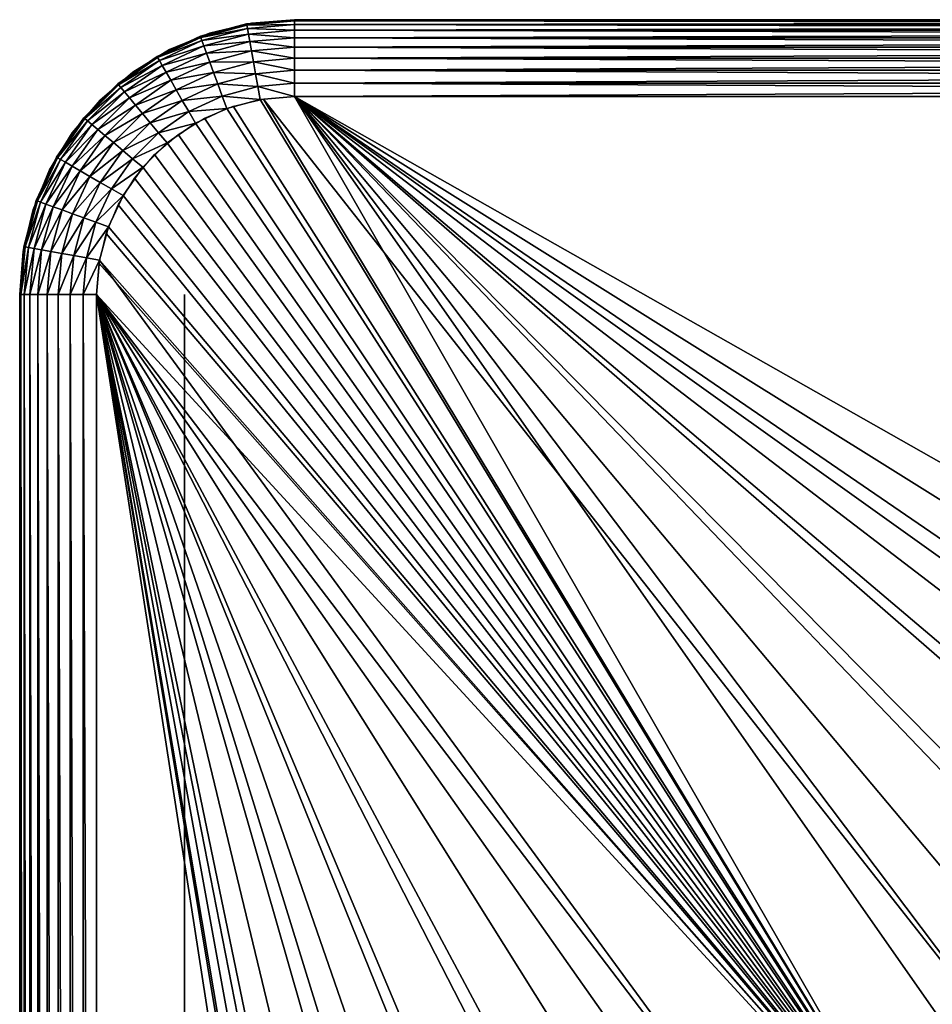
# Model space of a CAD drawing. Extents: x 0 to 603, y 0 to 78.
# Drawn here: x 1 to 10, y 69 to 78 of the extents above; entities that cross this region are included whole.
import ezdxf

# ---------------------------------------------------------------- set-up
doc = ezdxf.new("R2010")
doc.units = 0
doc.header["$MEASUREMENT"] = 0

msp = doc.modelspace()

# ---------------------------------------------------------------- linework, layer by layer
for points in [[(2.972752, 77.849228, 1634.199951), (2.972752, 77.849228, 1635), (3.39368, 77.962021, 1635)], [(2.972752, 77.849228, 1634.199951), (3.39368, 77.962021, 1635), (3.39368, 77.962021, 1634.199951)], [(2.972752, 77.849228, 1635), (3.395528, 77.951538, 1635.120972), (3.39368, 77.962021, 1635)], [(2.976388, 77.839241, 1635.120972), (3.395528, 77.951538, 1635.120972), (2.972752, 77.849228, 1635)], [(2.976388, 77.839241, 1635.120972), (3.401011, 77.920441, 1635.239014), (3.395528, 77.951538, 1635.120972)], [(3.436714, 77.969223, 1634.199951), (3.436714, 77.969223, 14.2), (3.055245, 77.87764, 14.2)], [(3.436714, 77.969223, 1634.199951), (3.055245, 77.87764, 14.2), (3.055245, 77.87764, 1634.199951)], [(3.39368, 77.962021, 1634.199951), (3.39368, 77.962021, 1635), (3.82778, 78, 1635)], [(3.39368, 77.962021, 1634.199951), (3.82778, 78, 1635), (3.82778, 78, 1634.199951)], [(3.39368, 77.962021, 1635), (3.82778, 77.989357, 1635.120972), (3.82778, 78, 1635)], [(3.395528, 77.951538, 1635.120972), (3.82778, 77.989357, 1635.120972), (3.39368, 77.962021, 1635)], [(3.395528, 77.951538, 1635.120972), (3.82778, 77.957779, 1635.239014), (3.82778, 77.989357, 1635.120972)], [(3.401011, 77.920441, 1635.239014), (3.82778, 77.957779, 1635.239014), (3.395528, 77.951538, 1635.120972)], [(3.401011, 77.920441, 1635.239014), (3.82778, 77.906219, 1635.349976), (3.82778, 77.957779, 1635.239014)], [(3.82778, 78, 1634.199951), (3.82778, 78, 14.2), (3.436714, 77.969223, 14.2)], [(3.82778, 78, 1634.199951), (3.436714, 77.969223, 14.2), (3.436714, 77.969223, 1634.199951)], [(3.82778, 78, 1634.199951), (28.827789, 78, 1634.199951), (3.82778, 78, 14.2)], [(3.82778, 78, 14.2), (28.827789, 78, 1634.199951), (28.827789, 78, 14.2)], [(3.82778, 78, 13.4), (3.82778, 78, 14.2), (28.827789, 78, 13.4)], [(28.827789, 78, 13.4), (3.82778, 78, 14.2), (28.827789, 78, 14.2)], [(3.82778, 78, 13.4), (28.827789, 78, 13.4), (28.827789, 77.989357, 13.27845)], [(3.82778, 78, 13.4), (28.827789, 77.989357, 13.27845), (3.82778, 77.989357, 13.27845)], [(28.827789, 78, 1635), (28.827789, 78, 1634.199951), (3.82778, 78, 1635)], [(3.82778, 78, 1635), (28.827789, 78, 1634.199951), (3.82778, 78, 1634.199951)], [(28.827789, 78, 1635), (3.82778, 78, 1635), (3.82778, 77.989357, 1635.120972)], [(28.827789, 78, 1635), (3.82778, 77.989357, 1635.120972), (28.827789, 77.989357, 1635.120972)], [(3.82778, 77.989357, 13.27845), (28.827789, 77.989357, 13.27845), (28.827789, 77.957779, 13.16058)], [(3.82778, 77.989357, 13.27845), (28.827789, 77.957779, 13.16058), (3.82778, 77.957779, 13.16058)], [(28.827789, 77.989357, 1635.120972), (3.82778, 77.989357, 1635.120972), (3.82778, 77.957779, 1635.239014)], [(28.827789, 77.989357, 1635.120972), (3.82778, 77.957779, 1635.239014), (28.827789, 77.957779, 1635.239014)], [(3.82778, 77.957779, 13.16058), (28.827789, 77.957779, 13.16058), (28.827789, 77.906219, 13.05)], [(3.82778, 77.957779, 13.16058), (28.827789, 77.906219, 13.05), (3.82778, 77.906219, 13.05)], [(28.827789, 77.957779, 1635.239014), (3.82778, 77.957779, 1635.239014), (3.82778, 77.906219, 1635.349976)], [(28.827789, 77.957779, 1635.239014), (3.82778, 77.906219, 1635.349976), (28.827789, 77.906219, 1635.349976)], [(2.577782, 77.665062, 1634.199951), (2.577782, 77.665062, 1635), (2.972752, 77.849228, 1635)], [(2.577782, 77.665062, 1634.199951), (2.972752, 77.849228, 1635), (2.972752, 77.849228, 1634.199951)], [(2.577782, 77.665062, 1635), (2.976388, 77.839241, 1635.120972), (2.972752, 77.849228, 1635)], [(2.583116, 77.655853, 1635.120972), (2.976388, 77.839241, 1635.120972), (2.577782, 77.665062, 1635)], [(2.583116, 77.655853, 1635.120972), (2.987176, 77.809563, 1635.239014), (2.976388, 77.839241, 1635.120972)], [(3.055245, 77.87764, 1634.199951), (3.055245, 77.87764, 14.2), (2.692819, 77.727524, 14.2)], [(3.055245, 77.87764, 1634.199951), (2.692819, 77.727524, 14.2), (2.692819, 77.727524, 1634.199951)], [(2.987176, 77.809563, 1635.239014), (3.401011, 77.920441, 1635.239014), (2.976388, 77.839241, 1635.120972)], [(2.987176, 77.809563, 1635.239014), (3.409952, 77.869659, 1635.349976), (3.401011, 77.920441, 1635.239014)], [(3.004819, 77.761101, 1635.349976), (3.409952, 77.869659, 1635.349976), (2.987176, 77.809563, 1635.239014)], [(3.004819, 77.761101, 1635.349976), (3.422111, 77.800743, 1635.449951), (3.409952, 77.869659, 1635.349976)], [(3.409952, 77.869659, 1635.349976), (3.82778, 77.906219, 1635.349976), (3.401011, 77.920441, 1635.239014)], [(3.409952, 77.869659, 1635.349976), (3.82778, 77.836227, 1635.449951), (3.82778, 77.906219, 1635.349976)], [(3.422111, 77.800743, 1635.449951), (3.82778, 77.836227, 1635.449951), (3.409952, 77.869659, 1635.349976)], [(3.82778, 77.906219, 13.05), (28.827789, 77.906219, 13.05), (28.827789, 77.836227, 12.95005)], [(3.82778, 77.906219, 13.05), (28.827789, 77.836227, 12.95005), (3.82778, 77.836227, 12.95005)], [(28.827789, 77.906219, 1635.349976), (3.82778, 77.906219, 1635.349976), (3.82778, 77.836227, 1635.449951)], [(28.827789, 77.906219, 1635.349976), (3.82778, 77.836227, 1635.449951), (28.827789, 77.836227, 1635.449951)], [(2.598912, 77.628502, 1635.239014), (2.987176, 77.809563, 1635.239014), (2.583116, 77.655853, 1635.120972)], [(2.598912, 77.628502, 1635.239014), (3.004819, 77.761101, 1635.349976), (2.987176, 77.809563, 1635.239014)], [(2.624691, 77.583839, 1635.349976), (3.004819, 77.761101, 1635.349976), (2.598912, 77.628502, 1635.239014)], [(2.624691, 77.583839, 1635.349976), (3.02875, 77.695343, 1635.449951), (3.004819, 77.761101, 1635.349976)], [(3.02875, 77.695343, 1635.449951), (3.422111, 77.800743, 1635.449951), (3.004819, 77.761101, 1635.349976)], [(3.02875, 77.695343, 1635.449951), (3.437102, 77.715767, 1635.536011), (3.422111, 77.800743, 1635.449951)], [(3.422111, 77.800743, 1635.449951), (3.82778, 77.749947, 1635.536011), (3.82778, 77.836227, 1635.449951)], [(3.437102, 77.715767, 1635.536011), (3.82778, 77.749947, 1635.536011), (3.422111, 77.800743, 1635.449951)], [(3.437102, 77.715767, 1635.536011), (3.82778, 77.650002, 1635.605957), (3.82778, 77.749947, 1635.536011)], [(3.82778, 77.836227, 12.95005), (28.827789, 77.836227, 12.95005), (28.827789, 77.749947, 12.86377)], [(3.82778, 77.836227, 12.95005), (28.827789, 77.749947, 12.86377), (3.82778, 77.749947, 12.86377)], [(28.827789, 77.836227, 1635.449951), (3.82778, 77.836227, 1635.449951), (3.82778, 77.749947, 1635.536011)], [(28.827789, 77.836227, 1635.449951), (3.82778, 77.749947, 1635.536011), (28.827789, 77.749947, 1635.536011)], [(3.82778, 77.749947, 12.86377), (28.827789, 77.749947, 12.86377), (28.827789, 77.650002, 12.79378)], [(3.82778, 77.749947, 12.86377), (28.827789, 77.650002, 12.79378), (3.82778, 77.650002, 12.79378)], [(28.827789, 77.749947, 1635.536011), (3.82778, 77.749947, 1635.536011), (3.82778, 77.650002, 1635.605957)], [(28.827789, 77.749947, 1635.536011), (3.82778, 77.650002, 1635.605957), (28.827789, 77.650002, 1635.605957)], [(2.220839, 77.415108, 1634.199951), (2.220839, 77.415108, 1635), (2.577782, 77.665062, 1635)], [(2.220839, 77.415108, 1634.199951), (2.577782, 77.665062, 1635), (2.577782, 77.665062, 1634.199951)], [(2.220839, 77.415108, 1635), (2.583116, 77.655853, 1635.120972), (2.577782, 77.665062, 1635)], [(2.692819, 77.727524, 1634.199951), (2.692819, 77.727524, 14.2), (2.358317, 77.522537, 14.2)], [(2.692819, 77.727524, 1634.199951), (2.358317, 77.522537, 14.2), (2.358317, 77.522537, 1634.199951)], [(2.659678, 77.523232, 1635.449951), (3.02875, 77.695343, 1635.449951), (2.624691, 77.583839, 1635.349976)], [(2.659678, 77.523232, 1635.449951), (3.058255, 77.614258, 1635.536011), (3.02875, 77.695343, 1635.449951)], [(3.058255, 77.614258, 1635.536011), (3.437102, 77.715767, 1635.536011), (3.02875, 77.695343, 1635.449951)], [(3.058255, 77.614258, 1635.536011), (3.454447, 77.617332, 1635.605957), (3.437102, 77.715767, 1635.536011)], [(3.454447, 77.617332, 1635.605957), (3.82778, 77.650002, 1635.605957), (3.437102, 77.715767, 1635.536011)], [(2.227664, 77.40696, 1635.120972), (2.583116, 77.655853, 1635.120972), (2.220839, 77.415108, 1635)], [(2.227664, 77.40696, 1635.120972), (2.598912, 77.628502, 1635.239014), (2.583116, 77.655853, 1635.120972)], [(2.247959, 77.382767, 1635.239014), (2.598912, 77.628502, 1635.239014), (2.227664, 77.40696, 1635.120972)], [(2.247959, 77.382767, 1635.239014), (2.624691, 77.583839, 1635.349976), (2.598912, 77.628502, 1635.239014)], [(2.2811, 77.343269, 1635.349976), (2.624691, 77.583839, 1635.349976), (2.247959, 77.382767, 1635.239014)], [(2.2811, 77.343269, 1635.349976), (2.659678, 77.523232, 1635.449951), (2.624691, 77.583839, 1635.349976)], [(2.702832, 77.448509, 1635.536011), (3.058255, 77.614258, 1635.536011), (2.659678, 77.523232, 1635.449951)], [(2.702832, 77.448509, 1635.536011), (3.092438, 77.52034, 1635.605957), (3.058255, 77.614258, 1635.536011)], [(3.092438, 77.52034, 1635.605957), (3.454447, 77.617332, 1635.605957), (3.058255, 77.614258, 1635.536011)], [(3.092438, 77.52034, 1635.605957), (3.473639, 77.50843, 1635.657959), (3.454447, 77.617332, 1635.605957)], [(3.454447, 77.617332, 1635.605957), (3.82778, 77.539413, 1635.657959), (3.82778, 77.650002, 1635.605957)], [(3.473639, 77.50843, 1635.657959), (3.82778, 77.539413, 1635.657959), (3.454447, 77.617332, 1635.605957)], [(3.82778, 77.650002, 12.79378), (28.827789, 77.650002, 12.79378), (28.827789, 77.539413, 12.74221)], [(3.82778, 77.650002, 12.79378), (28.827789, 77.539413, 12.74221), (3.82778, 77.539413, 12.74221)], [(28.827789, 77.650002, 1635.605957), (3.82778, 77.650002, 1635.605957), (3.82778, 77.539413, 1635.657959)], [(28.827789, 77.650002, 1635.605957), (3.82778, 77.539413, 1635.657959), (28.827789, 77.539413, 1635.657959)], [(2.358317, 77.522537, 1634.199951), (2.358317, 77.522537, 14.2), (2.060026, 77.267769, 14.2)], [(2.358317, 77.522537, 1634.199951), (2.060026, 77.267769, 14.2), (2.060026, 77.267769, 1634.199951)], [(2.326101, 77.289658, 1635.449951), (2.659678, 77.523232, 1635.449951), (2.2811, 77.343269, 1635.349976)], [(2.326101, 77.289658, 1635.449951), (2.702832, 77.448509, 1635.536011), (2.659678, 77.523232, 1635.449951)], [(2.752781, 77.361954, 1635.605957), (3.092438, 77.52034, 1635.605957), (2.702832, 77.448509, 1635.536011)], [(2.752781, 77.361954, 1635.605957), (3.130287, 77.41642, 1635.657959), (3.092438, 77.52034, 1635.605957)], [(3.130287, 77.41642, 1635.657959), (3.473639, 77.50843, 1635.657959), (3.092438, 77.52034, 1635.605957)], [(3.130287, 77.41642, 1635.657959), (3.494114, 77.392357, 1635.688965), (3.473639, 77.50843, 1635.657959)], [(3.473639, 77.50843, 1635.657959), (3.82778, 77.421547, 1635.688965), (3.82778, 77.539413, 1635.657959)], [(3.494114, 77.392357, 1635.688965), (3.82778, 77.421547, 1635.688965), (3.473639, 77.50843, 1635.657959)], [(3.82778, 77.539413, 12.74221), (28.827789, 77.539413, 12.74221), (28.827789, 77.421547, 12.71063)], [(3.82778, 77.539413, 12.74221), (28.827789, 77.421547, 12.71063), (3.82778, 77.421547, 12.71063)], [(28.827789, 77.539413, 1635.657959), (3.82778, 77.539413, 1635.657959), (3.82778, 77.421547, 1635.688965)], [(28.827789, 77.539413, 1635.657959), (3.82778, 77.421547, 1635.688965), (28.827789, 77.421547, 1635.688965)], [(1.912683, 77.106972, 1634.199951), (1.912683, 77.106972, 1635), (2.220839, 77.415108, 1635)], [(1.912683, 77.106972, 1634.199951), (2.220839, 77.415108, 1635), (2.220839, 77.415108, 1634.199951)], [(1.912683, 77.106972, 1635), (2.227664, 77.40696, 1635.120972), (2.220839, 77.415108, 1635)], [(1.920819, 77.100128, 1635.120972), (2.227664, 77.40696, 1635.120972), (1.912683, 77.106972, 1635)], [(1.920819, 77.100128, 1635.120972), (2.247959, 77.382767, 1635.239014), (2.227664, 77.40696, 1635.120972)], [(2.381563, 77.223557, 1635.536011), (2.702832, 77.448509, 1635.536011), (2.326101, 77.289658, 1635.449951)], [(2.381563, 77.223557, 1635.536011), (2.752781, 77.361954, 1635.605957), (2.702832, 77.448509, 1635.536011)], [(2.808094, 77.266182, 1635.657959), (3.130287, 77.41642, 1635.657959), (2.752781, 77.361954, 1635.605957)], [(2.808094, 77.266182, 1635.657959), (3.17058, 77.305672, 1635.688965), (3.130287, 77.41642, 1635.657959)], [(3.17058, 77.305672, 1635.688965), (3.494114, 77.392357, 1635.688965), (3.130287, 77.41642, 1635.657959)], [(3.17058, 77.305672, 1635.688965), (3.515214, 77.272652, 1635.699951), (3.494114, 77.392357, 1635.688965)], [(3.494114, 77.392357, 1635.688965), (3.82778, 77.300003, 1635.699951), (3.82778, 77.421547, 1635.688965)], [(3.515214, 77.272652, 1635.699951), (3.82778, 77.300003, 1635.699951), (3.494114, 77.392357, 1635.688965)], [(3.82778, 77.421547, 12.71063), (28.827789, 77.421547, 12.71063), (28.827789, 77.300003, 12.7)], [(3.82778, 77.421547, 12.71063), (28.827789, 77.300003, 12.7), (3.82778, 77.300003, 12.7)], [(28.827789, 77.421547, 1635.688965), (3.82778, 77.421547, 1635.688965), (3.82778, 77.300003, 1635.699951)], [(28.827789, 77.421547, 1635.688965), (3.82778, 77.300003, 1635.699951), (28.827789, 77.300003, 1635.699951)], [(1.945019, 77.079826, 1635.239014), (2.247959, 77.382767, 1635.239014), (1.920819, 77.100128, 1635.120972)], [(1.945019, 77.079826, 1635.239014), (2.2811, 77.343269, 1635.349976), (2.247959, 77.382767, 1635.239014)], [(1.984537, 77.046677, 1635.349976), (2.2811, 77.343269, 1635.349976), (1.945019, 77.079826, 1635.239014)], [(1.984537, 77.046677, 1635.349976), (2.326101, 77.289658, 1635.449951), (2.2811, 77.343269, 1635.349976)], [(2.445787, 77.146988, 1635.605957), (2.752781, 77.361954, 1635.605957), (2.381563, 77.223557, 1635.536011)], [(2.445787, 77.146988, 1635.605957), (2.808094, 77.266182, 1635.657959), (2.752781, 77.361954, 1635.605957)], [(2.867013, 77.164108, 1635.688965), (3.17058, 77.305672, 1635.688965), (2.808094, 77.266182, 1635.657959)], [(2.867013, 77.164108, 1635.688965), (3.212154, 77.191452, 1635.699951), (3.17058, 77.305672, 1635.688965)], [(3.212154, 77.191452, 1635.699951), (3.515214, 77.272652, 1635.699951), (3.17058, 77.305672, 1635.688965)], [(2.060026, 77.267769, 1634.199951), (2.060026, 77.267769, 14.2), (1.805246, 76.96946, 14.2)], [(2.060026, 77.267769, 1634.199951), (1.805246, 76.96946, 14.2), (1.805246, 76.96946, 1634.199951)], [(2.038151, 77.001701, 1635.449951), (2.326101, 77.289658, 1635.449951), (1.984537, 77.046677, 1635.349976)], [(2.038151, 77.001701, 1635.449951), (2.381563, 77.223557, 1635.536011), (2.326101, 77.289658, 1635.449951)], [(2.104223, 76.946243, 1635.536011), (2.381563, 77.223557, 1635.536011), (2.038151, 77.001701, 1635.449951)], [(2.104223, 76.946243, 1635.536011), (2.445787, 77.146988, 1635.605957), (2.381563, 77.223557, 1635.536011)], [(2.516896, 77.062279, 1635.657959), (2.808094, 77.266182, 1635.657959), (2.445787, 77.146988, 1635.605957)], [(2.516896, 77.062279, 1635.657959), (2.867013, 77.164108, 1635.688965), (2.808094, 77.266182, 1635.657959)], [(9.568274, 67.303688, 12.7), (3.010601, 77.103813, 12.7), (3.27155, 77.211899, 12.7)], [(3.515214, 77.272652, 1635.699951), (3.212154, 77.191452, 1635.699951), (9.568274, 67.303688, 1635.699951)], [(9.568274, 67.303688, 12.7), (3.27155, 77.211899, 12.7), (3.546208, 77.27784, 12.7)], [(9.568274, 67.303688, 1635.699951), (3.82778, 77.300003, 1635.699951), (3.515214, 77.272652, 1635.699951)], [(3.82778, 77.300003, 12.7), (10.78764, 68.07753, 12.7), (3.546208, 77.27784, 12.7)], [(3.546208, 77.27784, 12.7), (10.78764, 68.07753, 12.7), (9.568274, 67.303688, 12.7)], [(14.88647, 69.409317, 12.7), (13.46785, 69.138702, 12.7), (3.82778, 77.300003, 12.7)], [(28.827789, 77.300003, 12.7), (17.769131, 69.409317, 12.7), (3.82778, 77.300003, 12.7)], [(3.82778, 77.300003, 12.7), (17.769131, 69.409317, 12.7), (16.327801, 69.5, 12.7)], [(3.82778, 77.300003, 12.7), (16.327801, 69.5, 12.7), (14.88647, 69.409317, 12.7)], [(13.46785, 69.138702, 12.7), (12.09435, 68.692429, 12.7), (3.82778, 77.300003, 12.7)], [(3.82778, 77.300003, 12.7), (12.09435, 68.692429, 12.7), (10.78764, 68.07753, 12.7)], [(10.42944, 67.872162, 1635.699951), (3.82778, 77.300003, 1635.699951), (9.568274, 67.303688, 1635.699951)], [(10.42944, 67.872162, 1635.699951), (11.33814, 68.361137, 1635.699951), (3.82778, 77.300003, 1635.699951)], [(3.82778, 77.300003, 1635.699951), (11.33814, 68.361137, 1635.699951), (12.28699, 68.766701, 1635.699951)], [(3.82778, 77.300003, 1635.699951), (12.28699, 68.766701, 1635.699951), (13.26838, 69.085571, 1635.699951)], [(13.26838, 69.085571, 1635.699951), (14.27439, 69.315193, 1635.699951), (3.82778, 77.300003, 1635.699951)], [(3.82778, 77.300003, 1635.699951), (14.27439, 69.315193, 1635.699951), (15.29694, 69.453697, 1635.699951)], [(3.82778, 77.300003, 1635.699951), (15.29694, 69.453697, 1635.699951), (28.827789, 77.300003, 1635.699951)], [(2.180785, 76.881989, 1635.605957), (2.445787, 77.146988, 1635.605957), (2.104223, 76.946243, 1635.536011)], [(2.180785, 76.881989, 1635.605957), (2.516896, 77.062279, 1635.657959), (2.445787, 77.146988, 1635.605957)], [(2.592653, 76.971992, 1635.688965), (2.867013, 77.164108, 1635.688965), (2.516896, 77.062279, 1635.657959)], [(2.592653, 76.971992, 1635.688965), (2.92778, 77.058838, 1635.699951), (2.867013, 77.164108, 1635.688965)], [(2.92778, 77.058838, 1635.699951), (3.212154, 77.191452, 1635.699951), (2.867013, 77.164108, 1635.688965)], [(9.568274, 67.303688, 1635.699951), (3.212154, 77.191452, 1635.699951), (2.92778, 77.058838, 1635.699951)], [(1.662731, 76.75, 1634.199951), (1.662731, 76.75, 1635), (1.912683, 77.106972, 1635)], [(1.662731, 76.75, 1634.199951), (1.912683, 77.106972, 1635), (1.912683, 77.106972, 1634.199951)], [(1.662731, 76.75, 1635), (1.920819, 77.100128, 1635.120972), (1.912683, 77.106972, 1635)], [(1.67194, 76.744682, 1635.120972), (1.920819, 77.100128, 1635.120972), (1.662731, 76.75, 1635)], [(1.67194, 76.744682, 1635.120972), (1.945019, 77.079826, 1635.239014), (1.920819, 77.100128, 1635.120972)], [(1.699299, 76.728889, 1635.239014), (1.945019, 77.079826, 1635.239014), (1.67194, 76.744682, 1635.120972)], [(1.699299, 76.728889, 1635.239014), (1.984537, 77.046677, 1635.349976), (1.945019, 77.079826, 1635.239014)], [(1.743942, 76.70311, 1635.349976), (1.984537, 77.046677, 1635.349976), (1.699299, 76.728889, 1635.239014)], [(1.743942, 76.70311, 1635.349976), (2.038151, 77.001701, 1635.449951), (1.984537, 77.046677, 1635.349976)], [(2.265513, 76.810913, 1635.657959), (2.516896, 77.062279, 1635.657959), (2.180785, 76.881989, 1635.605957)], [(2.265513, 76.810913, 1635.657959), (2.592653, 76.971992, 1635.688965), (2.516896, 77.062279, 1635.657959)], [(2.670765, 76.878883, 1635.699951), (2.92778, 77.058838, 1635.699951), (2.592653, 76.971992, 1635.688965)], [(9.568274, 67.303688, 1635.699951), (2.92778, 77.058838, 1635.699951), (2.670765, 76.878883, 1635.699951)], [(2.769768, 76.95623, 12.7), (3.010601, 77.103813, 12.7), (9.568274, 67.303688, 12.7)], [(1.805246, 76.96946, 1634.199951), (1.805246, 76.96946, 14.2), (1.600266, 76.634979, 14.2)], [(1.805246, 76.96946, 1634.199951), (1.600266, 76.634979, 14.2), (1.600266, 76.634979, 1634.199951)], [(1.80456, 76.668114, 1635.449951), (2.038151, 77.001701, 1635.449951), (1.743942, 76.70311, 1635.349976)], [(1.80456, 76.668114, 1635.449951), (2.104223, 76.946243, 1635.536011), (2.038151, 77.001701, 1635.449951)], [(1.879275, 76.624969, 1635.536011), (2.104223, 76.946243, 1635.536011), (1.80456, 76.668114, 1635.449951)], [(1.879275, 76.624969, 1635.536011), (2.180785, 76.881989, 1635.605957), (2.104223, 76.946243, 1635.536011)], [(2.355814, 76.735153, 1635.688965), (2.592653, 76.971992, 1635.688965), (2.265513, 76.810913, 1635.657959)], [(2.355814, 76.735153, 1635.688965), (2.670765, 76.878883, 1635.699951), (2.592653, 76.971992, 1635.688965)], [(9.568274, 67.303688, 12.7), (2.555013, 76.772789, 12.7), (2.769768, 76.95623, 12.7)], [(1.965851, 76.574997, 1635.605957), (2.180785, 76.881989, 1635.605957), (1.879275, 76.624969, 1635.536011)], [(1.965851, 76.574997, 1635.605957), (2.265513, 76.810913, 1635.657959), (2.180785, 76.881989, 1635.605957)], [(2.448916, 76.657021, 1635.699951), (2.670765, 76.878883, 1635.699951), (2.355814, 76.735153, 1635.688965)], [(2.448916, 76.657021, 1635.699951), (9.568274, 67.303688, 1635.699951), (2.670765, 76.878883, 1635.699951)], [(2.061605, 76.519707, 1635.657959), (2.265513, 76.810913, 1635.657959), (1.965851, 76.574997, 1635.605957)], [(2.061605, 76.519707, 1635.657959), (2.355814, 76.735153, 1635.688965), (2.265513, 76.810913, 1635.657959)], [(9.568274, 67.303688, 12.7), (2.37155, 76.558006, 12.7), (2.555013, 76.772789, 12.7)], [(1.478553, 76.355049, 1634.199951), (1.478553, 76.355049, 1635), (1.662731, 76.75, 1635)], [(1.478553, 76.355049, 1634.199951), (1.662731, 76.75, 1635), (1.662731, 76.75, 1634.199951)], [(1.478553, 76.355049, 1635), (1.67194, 76.744682, 1635.120972), (1.662731, 76.75, 1635)], [(1.488566, 76.35141, 1635.120972), (1.67194, 76.744682, 1635.120972), (1.478553, 76.355049, 1635)], [(1.488566, 76.35141, 1635.120972), (1.699299, 76.728889, 1635.239014), (1.67194, 76.744682, 1635.120972)], [(1.51822, 76.340607, 1635.239014), (1.699299, 76.728889, 1635.239014), (1.488566, 76.35141, 1635.120972)], [(1.51822, 76.340607, 1635.239014), (1.743942, 76.70311, 1635.349976), (1.699299, 76.728889, 1635.239014)], [(1.566678, 76.322968, 1635.349976), (1.743942, 76.70311, 1635.349976), (1.51822, 76.340607, 1635.239014)], [(1.566678, 76.322968, 1635.349976), (1.80456, 76.668114, 1635.449951), (1.743942, 76.70311, 1635.349976)], [(2.163678, 76.46077, 1635.688965), (2.355814, 76.735153, 1635.688965), (2.061605, 76.519707, 1635.657959)], [(2.163678, 76.46077, 1635.688965), (2.448916, 76.657021, 1635.699951), (2.355814, 76.735153, 1635.688965)], [(1.600266, 76.634979, 1634.199951), (1.600266, 76.634979, 14.2), (1.450151, 76.272537, 14.2)], [(1.600266, 76.634979, 1634.199951), (1.450151, 76.272537, 14.2), (1.450151, 76.272537, 1634.199951)], [(1.632452, 76.299042, 1635.449951), (1.80456, 76.668114, 1635.449951), (1.566678, 76.322968, 1635.349976)], [(1.632452, 76.299042, 1635.449951), (1.879275, 76.624969, 1635.536011), (1.80456, 76.668114, 1635.449951)], [(1.713544, 76.269531, 1635.536011), (1.879275, 76.624969, 1635.536011), (1.632452, 76.299042, 1635.449951)], [(1.713544, 76.269531, 1635.536011), (1.965851, 76.574997, 1635.605957), (1.879275, 76.624969, 1635.536011)], [(2.26894, 76.400002, 1635.699951), (2.448916, 76.657021, 1635.699951), (2.163678, 76.46077, 1635.688965)], [(2.26894, 76.400002, 1635.699951), (9.568274, 67.303688, 1635.699951), (2.448916, 76.657021, 1635.699951)], [(1.807451, 76.235336, 1635.605957), (1.965851, 76.574997, 1635.605957), (1.713544, 76.269531, 1635.536011)], [(1.807451, 76.235336, 1635.605957), (2.061605, 76.519707, 1635.657959), (1.965851, 76.574997, 1635.605957)], [(1.911372, 76.197517, 1635.657959), (2.061605, 76.519707, 1635.657959), (1.807451, 76.235336, 1635.605957)], [(1.911372, 76.197517, 1635.657959), (2.163678, 76.46077, 1635.688965), (2.061605, 76.519707, 1635.657959)], [(2.223969, 76.317177, 12.7), (2.37155, 76.558006, 12.7), (9.568274, 67.303688, 12.7)], [(2.022117, 76.157211, 1635.688965), (2.163678, 76.46077, 1635.688965), (1.911372, 76.197517, 1635.657959)], [(2.022117, 76.157211, 1635.688965), (2.26894, 76.400002, 1635.699951), (2.163678, 76.46077, 1635.688965)], [(1.365781, 75.93412, 1634.199951), (1.365781, 75.93412, 1635), (1.478553, 76.355049, 1635)], [(1.365781, 75.93412, 1634.199951), (1.478553, 76.355049, 1635), (1.478553, 76.355049, 1634.199951)], [(1.365781, 75.93412, 1635), (1.488566, 76.35141, 1635.120972), (1.478553, 76.355049, 1635)], [(1.376241, 75.932266, 1635.120972), (1.488566, 76.35141, 1635.120972), (1.365781, 75.93412, 1635)], [(1.376241, 75.932266, 1635.120972), (1.51822, 76.340607, 1635.239014), (1.488566, 76.35141, 1635.120972)], [(1.407355, 75.926788, 1635.239014), (1.51822, 76.340607, 1635.239014), (1.376241, 75.932266, 1635.120972)], [(1.407355, 75.926788, 1635.239014), (1.566678, 76.322968, 1635.349976), (1.51822, 76.340607, 1635.239014)], [(1.458138, 75.917831, 1635.349976), (1.566678, 76.322968, 1635.349976), (1.407355, 75.926788, 1635.239014)], [(1.458138, 75.917831, 1635.349976), (1.632452, 76.299042, 1635.449951), (1.566678, 76.322968, 1635.349976)], [(2.13635, 76.115631, 1635.699951), (2.26894, 76.400002, 1635.699951), (2.022117, 76.157211, 1635.688965)], [(9.568274, 67.303688, 12.7), (2.115905, 76.056229, 12.7), (2.223969, 76.317177, 12.7)], [(2.13635, 76.115631, 1635.699951), (9.568274, 67.303688, 1635.699951), (2.26894, 76.400002, 1635.699951)], [(1.450151, 76.272537, 1634.199951), (1.450151, 76.272537, 14.2), (1.358569, 75.891083, 14.2)], [(1.450151, 76.272537, 1634.199951), (1.358569, 75.891083, 14.2), (1.358569, 75.891083, 1634.199951)], [(1.527071, 75.905678, 1635.449951), (1.632452, 76.299042, 1635.449951), (1.458138, 75.917831, 1635.349976)], [(1.527071, 75.905678, 1635.449951), (1.713544, 76.269531, 1635.536011), (1.632452, 76.299042, 1635.449951)], [(1.612037, 75.890701, 1635.536011), (1.713544, 76.269531, 1635.536011), (1.527071, 75.905678, 1635.449951)], [(1.612037, 75.890701, 1635.536011), (1.807451, 76.235336, 1635.605957), (1.713544, 76.269531, 1635.536011)], [(1.710445, 75.873337, 1635.605957), (1.807451, 76.235336, 1635.605957), (1.612037, 75.890701, 1635.536011)], [(1.710445, 75.873337, 1635.605957), (1.911372, 76.197517, 1635.657959), (1.807451, 76.235336, 1635.605957)], [(1.819372, 75.854141, 1635.657959), (1.911372, 76.197517, 1635.657959), (1.710445, 75.873337, 1635.605957)], [(1.819372, 75.854141, 1635.657959), (2.022117, 76.157211, 1635.688965), (1.911372, 76.197517, 1635.657959)], [(1.935422, 75.833672, 1635.688965), (2.022117, 76.157211, 1635.688965), (1.819372, 75.854141, 1635.657959)], [(1.935422, 75.833672, 1635.688965), (2.13635, 76.115631, 1635.699951), (2.022117, 76.157211, 1635.688965)], [(2.055138, 75.812569, 1635.699951), (2.13635, 76.115631, 1635.699951), (1.935422, 75.833672, 1635.688965)], [(9.568274, 67.303688, 12.7), (2.049953, 75.781578, 12.7), (2.115905, 76.056229, 12.7)], [(2.055138, 75.812569, 1635.699951), (9.568274, 67.303688, 1635.699951), (2.13635, 76.115631, 1635.699951)], [(1.327783, 75.5, 1634.199951), (1.327783, 75.5, 1635), (1.365781, 75.93412, 1635)], [(1.327783, 75.5, 1634.199951), (1.365781, 75.93412, 1635), (1.365781, 75.93412, 1634.199951)], [(1.327783, 75.5, 1635), (1.376241, 75.932266, 1635.120972), (1.365781, 75.93412, 1635)], [(1.338422, 75.5, 1635.120972), (1.376241, 75.932266, 1635.120972), (1.327783, 75.5, 1635)], [(1.358569, 75.891083, 1634.199951), (1.358569, 75.891083, 14.2), (1.327783, 75.5, 14.2)], [(1.358569, 75.891083, 1634.199951), (1.327783, 75.5, 14.2), (1.327783, 75.5, 1634.199951)], [(1.338422, 75.5, 1635.120972), (1.407355, 75.926788, 1635.239014), (1.376241, 75.932266, 1635.120972)], [(1.370013, 75.5, 1635.239014), (1.407355, 75.926788, 1635.239014), (1.338422, 75.5, 1635.120972)], [(1.370013, 75.5, 1635.239014), (1.458138, 75.917831, 1635.349976), (1.407355, 75.926788, 1635.239014)], [(1.421571, 75.5, 1635.349976), (1.458138, 75.917831, 1635.349976), (1.370013, 75.5, 1635.239014)], [(1.421571, 75.5, 1635.349976), (1.527071, 75.905678, 1635.449951), (1.458138, 75.917831, 1635.349976)], [(1.491576, 75.5, 1635.449951), (1.527071, 75.905678, 1635.449951), (1.421571, 75.5, 1635.349976)], [(1.491576, 75.5, 1635.449951), (1.612037, 75.890701, 1635.536011), (1.527071, 75.905678, 1635.449951)], [(1.577854, 75.5, 1635.536011), (1.612037, 75.890701, 1635.536011), (1.491576, 75.5, 1635.449951)], [(1.577854, 75.5, 1635.536011), (1.710445, 75.873337, 1635.605957), (1.612037, 75.890701, 1635.536011)], [(1.677781, 75.5, 1635.605957), (1.710445, 75.873337, 1635.605957), (1.577854, 75.5, 1635.536011)], [(1.677781, 75.5, 1635.605957), (1.819372, 75.854141, 1635.657959), (1.710445, 75.873337, 1635.605957)], [(1.788378, 75.5, 1635.657959), (1.819372, 75.854141, 1635.657959), (1.677781, 75.5, 1635.605957)], [(1.788378, 75.5, 1635.657959), (1.935422, 75.833672, 1635.688965), (1.819372, 75.854141, 1635.657959)], [(1.906246, 75.5, 1635.688965), (1.935422, 75.833672, 1635.688965), (1.788378, 75.5, 1635.657959)], [(1.906246, 75.5, 1635.688965), (2.055138, 75.812569, 1635.699951), (1.935422, 75.833672, 1635.688965)], [(2.02781, 75.5, 1635.699951), (2.055138, 75.812569, 1635.699951), (1.906246, 75.5, 1635.688965)], [(2.02781, 75.5, 1635.699951), (8.761495, 66.660316, 1635.699951), (2.055138, 75.812569, 1635.699951)], [(9.568274, 67.303688, 12.7), (2.02781, 75.5, 12.7), (2.049953, 75.781578, 12.7)], [(2.055138, 75.812569, 1635.699951), (8.761495, 66.660316, 1635.699951), (9.568274, 67.303688, 1635.699951)], [(1.327783, 40.5, 1634.199951), (1.327783, 75.5, 1634.199951), (1.327783, 40.5, 14.2)], [(1.327783, 40.5, 14.2), (1.327783, 75.5, 1634.199951), (1.327783, 75.5, 14.2)], [(1.327783, 75.5, 1635), (1.327783, 40.5, 1635), (1.338422, 40.5, 1635.120972)], [(1.327783, 75.5, 1635), (1.338422, 40.5, 1635.120972), (1.338422, 75.5, 1635.120972)], [(1.338422, 75.5, 1635.120972), (1.338422, 40.5, 1635.120972), (1.370013, 40.5, 1635.239014)], [(1.338422, 75.5, 1635.120972), (1.370013, 40.5, 1635.239014), (1.370013, 75.5, 1635.239014)], [(1.370013, 75.5, 1635.239014), (1.370013, 40.5, 1635.239014), (1.421571, 40.5, 1635.349976)], [(1.370013, 75.5, 1635.239014), (1.421571, 40.5, 1635.349976), (1.421571, 75.5, 1635.349976)], [(1.421571, 75.5, 1635.349976), (1.421571, 40.5, 1635.349976), (1.491576, 40.5, 1635.449951)], [(1.421571, 75.5, 1635.349976), (1.491576, 40.5, 1635.449951), (1.491576, 75.5, 1635.449951)], [(1.491576, 75.5, 1635.449951), (1.491576, 40.5, 1635.449951), (1.577854, 40.5, 1635.536011)], [(1.491576, 75.5, 1635.449951), (1.577854, 40.5, 1635.536011), (1.577854, 75.5, 1635.536011)], [(1.577854, 75.5, 1635.536011), (1.577854, 40.5, 1635.536011), (1.677781, 40.5, 1635.605957)], [(1.577854, 75.5, 1635.536011), (1.677781, 40.5, 1635.605957), (1.677781, 75.5, 1635.605957)], [(1.677781, 75.5, 1635.605957), (1.677781, 40.5, 1635.605957), (1.788378, 40.5, 1635.657959)], [(1.677781, 75.5, 1635.605957), (1.788378, 40.5, 1635.657959), (1.788378, 75.5, 1635.657959)], [(1.788378, 75.5, 1635.657959), (1.788378, 40.5, 1635.657959), (1.906246, 40.5, 1635.688965)], [(1.788378, 75.5, 1635.657959), (1.906246, 40.5, 1635.688965), (1.906246, 75.5, 1635.688965)], [(1.906246, 75.5, 1635.688965), (1.906246, 40.5, 1635.688965), (2.02781, 40.5, 1635.699951)], [(1.906246, 75.5, 1635.688965), (2.02781, 40.5, 1635.699951), (2.02781, 75.5, 1635.699951)], [(5.390644, 61.553692, 12.7), (5.031496, 60.154881, 12.7), (2.02781, 75.5, 12.7)], [(5.031496, 60.154881, 12.7), (4.850477, 58.722092, 12.7), (2.02781, 75.5, 12.7)], [(2.02781, 75.5, 12.7), (4.850477, 58.722092, 12.7), (4.850477, 57.277908, 12.7)], [(2.02781, 75.5, 12.7), (4.850477, 57.277908, 12.7), (2.02781, 40.5, 12.7)], [(8.455515, 66.383141, 12.7), (7.466882, 65.330368, 12.7), (2.02781, 75.5, 12.7)], [(7.466882, 65.330368, 12.7), (6.618023, 64.16201, 12.7), (2.02781, 75.5, 12.7)], [(2.02781, 75.5, 12.7), (6.618023, 64.16201, 12.7), (5.922288, 62.896461, 12.7)], [(2.02781, 75.5, 12.7), (5.922288, 62.896461, 12.7), (5.390644, 61.553692, 12.7)], [(8.455515, 66.383141, 12.7), (2.02781, 75.5, 12.7), (9.568274, 67.303688, 12.7)], [(5.116135, 60.55899, 1635.699951), (5.390644, 61.553692, 1635.699951), (2.02781, 75.5, 1635.699951)], [(2.02781, 75.5, 1635.699951), (5.390644, 61.553692, 1635.699951), (5.753219, 62.519791, 1635.699951)], [(5.753219, 62.519791, 1635.699951), (6.200939, 63.44949, 1635.699951), (2.02781, 75.5, 1635.699951)], [(2.02781, 75.5, 1635.699951), (6.200939, 63.44949, 1635.699951), (6.730199, 64.335312, 1635.699951)], [(2.02781, 75.5, 1635.699951), (6.730199, 64.335312, 1635.699951), (7.336736, 65.170128, 1635.699951)], [(2.02781, 40.5, 1635.699951), (4.839361, 58.515942, 1635.699951), (2.02781, 75.5, 1635.699951)], [(2.02781, 75.5, 1635.699951), (4.839361, 58.515942, 1635.699951), (4.931867, 59.543678, 1635.699951)], [(2.02781, 75.5, 1635.699951), (4.931867, 59.543678, 1635.699951), (5.116135, 60.55899, 1635.699951)], [(7.336736, 65.170128, 1635.699951), (8.015662, 65.94722, 1635.699951), (2.02781, 75.5, 1635.699951)], [(2.02781, 75.5, 1635.699951), (8.015662, 65.94722, 1635.699951), (8.761495, 66.660316, 1635.699951)], [(2.827793, 75.5, 1634.199951), (2.827793, 40.5, 1634.199951), (2.827793, 75.5, 14.2)], [(2.827793, 75.5, 14.2), (2.827793, 40.5, 1634.199951), (2.827793, 40.5, 14.2)]]:
    msp.add_3dface(points)

doc.saveas('drawing.dxf')
